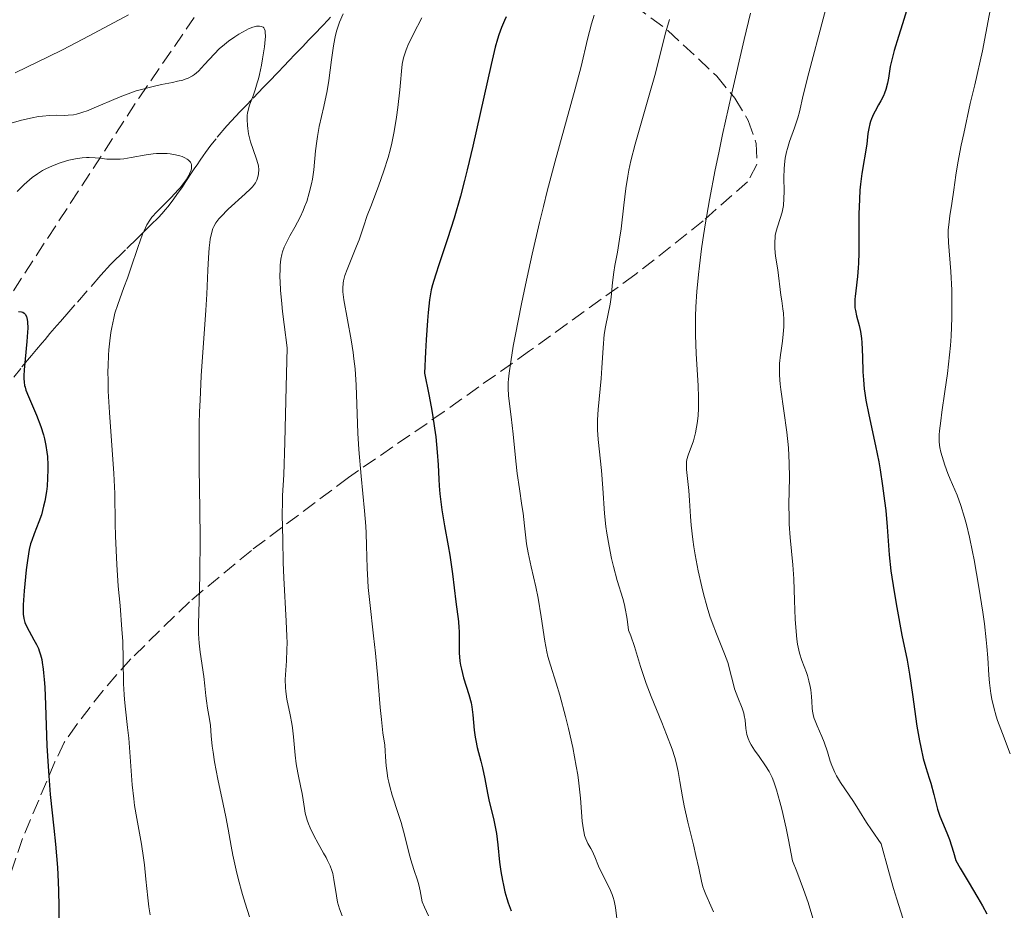
# Model space of a CAD drawing. Units: metres. Extents: x 654632 to 658084, y 4755622 to 4758013.
# Drawn here: x 656304 to 656419, y 4756921 to 4757025 of the extents above; entities that cross this region are included whole.
import ezdxf

# ---------------------------------------------------------------- set-up
doc = ezdxf.new("R2010")
doc.units = ezdxf.units.M
doc.header["$MEASUREMENT"] = 0
doc.linetypes.add('DGN Style 3', pattern=[2.435891, 1.739922, -0.695969])
for name, color, linetype, lineweight in [('Barranco lineal', 142, 'DGN Style 3', 13), ('Curva de nivel directora', 30, 'Continuous', 30), ('Curva de nivel intermedia', 30, 'Continuous', 0), ('Zona arbolada', 92, 'DGN Style 3', 0)]:
    doc.layers.add(name, color=color, linetype=linetype, lineweight=lineweight)

msp = doc.modelspace()

# ---------------------------------------------------------------- linework, layer by layer
at = {"layer": 'Barranco lineal', "color": 142, "linetype": 'DGN Style 3', "lineweight": 13}
msp.add_polyline3d([(656339.98, 4757024.97, 1214.34), (656339.67, 4757024.64, 1214.15), (656339.06, 4757024, 1213.72), (656338.07, 4757022.97, 1212.92), (656337.45, 4757022.32, 1212.49), (656336.7, 4757021.53, 1212.08), (656336.17, 4757020.97, 1211.82), (656335.81, 4757020.6, 1211.67), (656335.15, 4757019.91, 1211.41), (656334.53, 4757019.26, 1211.22), (656333.85, 4757018.55, 1211.05), (656333.54, 4757018.23, 1210.97), (656333.08, 4757017.75, 1210.82), (656332.47, 4757017.1, 1210.59), (656332.16, 4757016.78, 1210.48), (656330.77, 4757015.34, 1210.04), (656330.16, 4757014.7, 1209.77), (656329.85, 4757014.38, 1209.6), (656329.39, 4757013.9, 1209.31), (656328.92, 4757013.41, 1208.97), (656327.87, 4757012.26, 1208.08), (656326.59, 4757010.76, 1206.97), (656325.99, 4757010.02, 1206.44), (656325.36, 4757009.17, 1205.86), (656325.09, 4757008.79, 1205.64), (656324.73, 4757008.25, 1205.37), (656324.37, 4757007.72, 1205.19), (656324.13, 4757007.36, 1205.12), (656323.65, 4757006.65, 1205.03), (656323.29, 4757006.12, 1205.01), (656323.06, 4757005.76, 1205.01), (656322.58, 4757005.05, 1205.05), (656322.22, 4757004.52, 1205.11), (656321.48, 4757003.47, 1205.27), (656320.96, 4757002.8, 1205.36), (656320.68, 4757002.48, 1205.4), (656320.26, 4757002, 1205.44), (656319.85, 4757001.57, 1205.45), (656319.62, 4757001.34, 1205.44), (656319.22, 4757000.94, 1205.39), (656318.73, 4757000.46, 1205.28), (656318.44, 4757000.17, 1205.19), (656317.41, 4756999.16, 1204.84), (656316, 4756997.79, 1204.34), (656315.45, 4756997.25, 1204.18), (656314.76, 4756996.56, 1204.01), (656314.27, 4756996.05, 1203.86), (656313.14, 4756994.81, 1203.48), (656310.09, 4756991.34, 1202.56), (656309.38, 4756990.52, 1202.31), (656308.42, 4756989.42, 1201.9), (656308, 4756988.94, 1201.72), (656307.17, 4756987.99, 1201.42), (656306.6, 4756987.32, 1201.22), (656306.26, 4756986.92, 1201.07), (656305.59, 4756986.13, 1200.73), (656305.02, 4756985.45, 1200.39), (656303.76, 4756983.93, 1199.58), (656302.94, 4756982.88, 1199.02)], dxfattribs=at)
at = {"layer": 'Curva de nivel directora', "color": 30, "linetype": 'Continuous', "lineweight": 30, "flags": 128}
for points, elevation in [([(656360.5, 4757025), (656360.3, 4757024.58), (656359.98, 4757023.78), (656359.67, 4757022.92), (656359.51, 4757022.4), (656359.24, 4757021.46), (656358.75, 4757019.46), (656356.62, 4757009.9), (656355.97, 4757007.15), (656355.64, 4757005.87), (656355.16, 4757004.05), (656354.42, 4757001.49), (656353.65, 4756999.08), (656352.67, 4756996.14), (656352.24, 4756994.83), (656351.91, 4756993.71), (656351.76, 4756993.09), (656351.56, 4756991.95), (656351.38, 4756990.46), (656351.3, 4756989.54), (656351.14, 4756987.25), (656351.07, 4756985.85), (656350.97, 4756983.38), (656351.48, 4756980.88), (656351.75, 4756979.42), (656351.9, 4756978.54), (656352.15, 4756976.95), (656352.28, 4756975.91), (656352.46, 4756974.12), (656352.55, 4756972.65), (656352.62, 4756970.97), (656352.67, 4756970.18), (656352.75, 4756969.26), (656352.99, 4756967.4), (656353.29, 4756965.54), (656353.72, 4756963.17), (656353.91, 4756962.08), (656354.23, 4756959.91)], 1225), ([(656407.3, 4757025.72), (656406.85, 4757024.2), (656406.38, 4757022.73), (656405.86, 4757021.08), (656405.66, 4757020.32), (656405.42, 4757019.21), (656405.2, 4757017.86), (656405.09, 4757017.27), (656404.9, 4757016.52), (656404.75, 4757016.08), (656404.62, 4757015.8), (656404.32, 4757015.2), (656404.05, 4757014.72), (656403.65, 4757014.01), (656403.46, 4757013.64), (656403.21, 4757013.08), (656403.1, 4757012.8), (656403.02, 4757012.52), (656402.89, 4757011.95), (656402.81, 4757011.37), (656402.71, 4757010.56), (656402.66, 4757010.13), (656402.09, 4757006.69), (656401.93, 4757005.44), (656401.87, 4757004.77), (656401.8, 4757003.7), (656401.74, 4757001.95), (656401.73, 4757000.03), (656401.74, 4756997.44), (656401.7, 4756996.24), (656401.67, 4756995.69), (656401.58, 4756994.67), (656401.37, 4756993), (656401.3, 4756992.32), (656401.27, 4756992.03), (656401.26, 4756991.49), (656401.29, 4756991.01), (656401.33, 4756990.69), (656401.47, 4756990.06), (656401.78, 4756988.93), (656401.93, 4756988.23), (656402.05, 4756987.41), (656402.1, 4756986.94), (656402.17, 4756985.29), (656402.22, 4756983.54), (656402.28, 4756982.57), (656402.38, 4756981.55), (656402.45, 4756981.02), (656402.57, 4756980.21), (656402.89, 4756978.5), (656403.68, 4756974.88), (656404.06, 4756973), (656404.22, 4756972.06), (656404.52, 4756970.2), (656404.75, 4756968.43), (656404.88, 4756967.32), (656405.06, 4756965.39), (656405.28, 4756962.14), (656405.49, 4756960.27), (656405.86, 4756957.79), (656406.17, 4756955.98)], 1250), ([(656303.5, 4756990.58), (656303.85, 4756990.54), (656304, 4756990.49), (656304.18, 4756990.38), (656304.28, 4756990.28), (656304.43, 4756990.01), (656304.53, 4756989.65), (656304.57, 4756989.35), (656304.58, 4756988.63), (656304.57, 4756988.15), (656304.49, 4756987.05), (656304.18, 4756983.75), (656304.14, 4756983.05), (656304.14, 4756982.75), (656304.16, 4756982.33), (656304.22, 4756981.93), (656304.27, 4756981.72), (656304.37, 4756981.39), (656304.67, 4756980.63), (656305.6, 4756978.46), (656306.11, 4756977.13), (656306.41, 4756976.17), (656306.54, 4756975.68), (656306.7, 4756974.92), (656306.82, 4756974.15), (656306.88, 4756973.64), (656306.94, 4756972.61), (656306.94, 4756972.1), (656306.91, 4756971.1), (656306.84, 4756970.14), (656306.76, 4756969.53), (656306.57, 4756968.4), (656306.44, 4756967.83), (656306.17, 4756966.82)], 1200), ([(656306.17, 4756966.82), (656305.88, 4756965.97), (656305.33, 4756964.6), (656305.04, 4756963.82), (656304.92, 4756963.42), (656304.76, 4756962.75), (656304.54, 4756961.48), (656304.4, 4756960.38), (656304.16, 4756957.92), (656304.06, 4756956.3), (656304.05, 4756955.51), (656304.06, 4756955.19), (656304.12, 4756954.68), (656304.19, 4756954.39), (656304.25, 4756954.21), (656304.4, 4756953.86), (656304.75, 4756953.19), (656305.31, 4756952.19), (656305.59, 4756951.66), (656305.82, 4756951.17), (656305.93, 4756950.9), (656306.08, 4756950.44), (656306.22, 4756949.88), (656306.28, 4756949.55), (656306.39, 4756948.78), (656306.44, 4756948.33), (656306.51, 4756947.56), (656306.56, 4756946.68), (656306.65, 4756944.6), (656306.83, 4756939.82), (656306.95, 4756937.42), (656307.03, 4756936.28), (656307.22, 4756934.12), (656307.65, 4756930.19), (656307.84, 4756928.32), (656308.05, 4756925.6), (656308.15, 4756923.89), (656308.19, 4756922.84), (656308.23, 4756921.02), (656308.22, 4756919.48)], 1200), ([(656354.23, 4756959.91), (656354.62, 4756956.64), (656354.93, 4756954.32), (656354.99, 4756953.6), (656355, 4756953.22), (656355.01, 4756952.42), (656355, 4756951.26), (656355.02, 4756950.66), (656355.09, 4756949.72), (656355.17, 4756949.24), (656355.27, 4756948.75), (656355.53, 4756947.77), (656356.14, 4756945.8), (656356.4, 4756944.83), (656356.49, 4756944.35), (656356.62, 4756943.42), (656356.78, 4756941.65), (656356.88, 4756940.81), (656356.95, 4756940.41), (656357.13, 4756939.61), (656357.56, 4756938.03), (656357.76, 4756937.22), (656358.02, 4756935.96), (656358.31, 4756934.27), (656358.48, 4756933.48), (656359.08, 4756931.13), (656359.28, 4756930.13), (656359.37, 4756929.56), (656359.53, 4756928.23), (656359.75, 4756926.2), (656359.9, 4756925.13), (656360.07, 4756924.05), (656360.18, 4756923.51), (656360.36, 4756922.73), (656360.58, 4756921.96), (656360.74, 4756921.47), (656361.08, 4756920.53)], 1225), ([(656406.17, 4756955.98), (656406.77, 4756952.76), (656407.4, 4756949.83), (656407.68, 4756948.19), (656408.01, 4756945.8), (656408.53, 4756942.09), (656408.82, 4756940.39), (656408.97, 4756939.64), (656409.27, 4756938.34), (656409.58, 4756937.26), (656409.96, 4756936.01), (656410.14, 4756935.43), (656410.49, 4756934.11), (656410.94, 4756932.4), (656411.21, 4756931.6), (656411.53, 4756930.83), (656412.04, 4756929.63), (656412.33, 4756928.86), (656412.82, 4756927.36), (656413.09, 4756926.42), (656413.6, 4756925.52), (656414.53, 4756923.93), (656415.66, 4756922.05), (656416.18, 4756921.12), (656416.7, 4756920.16)], 1250)]:
    msp.add_lwpolyline(points, dxfattribs=dict(at, elevation=elevation))
at = {"layer": 'Curva de nivel intermedia', "color": 30, "linetype": 'Continuous', "lineweight": 0, "flags": 128}
for points, elevation in [([(656399.23, 4757031.12), (656395.88, 4757018.46), (656395.25, 4757015.87), (656394.81, 4757013.93), (656394.61, 4757013.21), (656394.22, 4757012.06), (656393.63, 4757010.43), (656393.39, 4757009.62), (656393.29, 4757009.23), (656393.14, 4757008.48), (656393.05, 4757007.74), (656393.01, 4757007.24), (656392.99, 4757006.23), (656393.01, 4757004.61), (656392.99, 4757003.78), (656392.92, 4757002.97), (656392.85, 4757002.58), (656392.76, 4757002.19), (656392.54, 4757001.44), (656392.22, 4757000.46), (656392.08, 4756999.95), (656391.97, 4756999.44), (656391.94, 4756999.17), (656391.91, 4756998.76), (656391.93, 4756997.92), (656392.01, 4756997.06), (656392.26, 4756995.45), (656392.61, 4756992.5), (656392.72, 4756991.82), (656392.86, 4756990.87), (656392.92, 4756990.37), (656392.97, 4756989.59), (656392.98, 4756989.19), (656392.97, 4756988.78), (656392.9, 4756987.94), (656392.8, 4756987.1), (656392.64, 4756986.01), (656392.57, 4756985.5), (656392.47, 4756984.51), (656392.45, 4756984), (656392.46, 4756983.13), (656392.55, 4756982.07), (656392.62, 4756981.45), (656393.31, 4756976.48), (656393.5, 4756974.64), (656393.57, 4756973.74), (656393.61, 4756972.86), (656393.63, 4756971.18), (656393.57, 4756968.02), (656393.58, 4756966.48), (656393.61, 4756965.71), (656393.72, 4756964.16), (656394.01, 4756960.98), (656394.13, 4756959.33), (656394.23, 4756956.8), (656394.31, 4756954.63), (656394.36, 4756953.63), (656394.48, 4756952.28), (656394.58, 4756951.68), (656394.65, 4756951.32), (656394.81, 4756950.65), (656395.08, 4756949.79), (656395.61, 4756948.37), (656395.72, 4756948.04), (656395.91, 4756947.39), (656396.05, 4756946.76), (656396.12, 4756946.35), (656396.21, 4756945.56), (656396.25, 4756944.97), (656396.3, 4756944.22), (656396.34, 4756943.84), (656396.44, 4756943.28), (656396.52, 4756943), (656396.62, 4756942.72), (656396.85, 4756942.14), (656397.43, 4756940.9), (656397.7, 4756940.22), (656398.07, 4756939.09), (656398.39, 4756938.03), (656398.58, 4756937.49), (656398.92, 4756936.68), (656399.13, 4756936.28), (656399.59, 4756935.51), (656401.12, 4756933.28), (656401.81, 4756932.16), (656402.63, 4756930.85), (656403.2, 4756929.99), (656404.34, 4756928.34), (656405.24, 4756925.07), (656405.81, 4756923.11), (656406.18, 4756921.89), (656406.89, 4756919.65)], 1245), ([(656417.36, 4757027.27), (656416.21, 4757021.03), (656415.28, 4757017.08), (656414.77, 4757014.88), (656414, 4757011.37), (656413.71, 4757010.01), (656413.3, 4757007.94), (656413.06, 4757006.53), (656412.84, 4757004.81), (656412.6, 4757003.19), (656412.37, 4757001.76), (656412.28, 4757001.07), (656412.2, 4757000.07), (656412.18, 4756999.6), (656412.21, 4756998.66), (656412.5, 4756995.24), (656412.61, 4756993.07), (656412.63, 4756991.83), (656412.62, 4756989.83), (656412.53, 4756987.71), (656412.45, 4756986.62), (656412.35, 4756985.51), (656412.1, 4756983.32), (656411.81, 4756981.24), (656411.45, 4756978.8), (656411.31, 4756977.8), (656411.17, 4756976.62), (656411.14, 4756976.15), (656411.13, 4756975.39), (656411.17, 4756974.96), (656411.21, 4756974.69), (656411.33, 4756974.15), (656411.62, 4756973.11), (656411.78, 4756972.62), (656412.13, 4756971.65), (656412.4, 4756970.96), (656413.23, 4756969.1), (656413.67, 4756967.91), (656414.1, 4756966.51), (656414.33, 4756965.66), (656414.68, 4756964.2), (656415.04, 4756962.49), (656415.22, 4756961.54), (656415.78, 4756958.37), (656416.22, 4756955.44), (656416.41, 4756954.06), (656416.64, 4756952.21), (656416.72, 4756951.42), (656416.82, 4756950.08), (656416.93, 4756948.05), (656417, 4756947.16), (656417.17, 4756945.92), (656417.29, 4756945.27), (656417.52, 4756944.28), (656417.8, 4756943.28), (656417.96, 4756942.78), (656418.53, 4756941.25), (656419.44, 4756938.88)], 1255), ([(656303.12, 4757018.49), (656304.46, 4757019.14), (656306.97, 4757020.34), (656308.66, 4757021.18), (656311.77, 4757022.81), (656316.37, 4757025.25)], 1215), ([(656341.46, 4757025.38), (656341.02, 4757024.39), (656340.71, 4757023.48), (656340.56, 4757022.89), (656340.47, 4757022.49), (656340.32, 4757021.64), (656340.11, 4757020.01), (656339.79, 4757017.59), (656339.58, 4757016.36), (656339.19, 4757014.54), (656338.66, 4757012.2), (656338.44, 4757011.05), (656338.36, 4757010.48), (656338.24, 4757009.35)], 1215), ([(656370.79, 4757025.2), (656370.49, 4757024.22), (656370.01, 4757022.4), (656369.26, 4757019.22), (656368.58, 4757016.59), (656366.24, 4757008.14), (656365.32, 4757004.65), (656364.86, 4757002.83), (656364.41, 4757000.98), (656363.55, 4756997.27), (656362.77, 4756993.7), (656362.3, 4756991.48), (656361.55, 4756987.69), (656361.34, 4756986.54), (656361.04, 4756984.71), (656360.85, 4756983.36), (656360.79, 4756982.67), (656360.76, 4756982.28), (656360.75, 4756981.63), (656360.8, 4756980.7), (656361.11, 4756978.27), (656361.32, 4756976.22), (656361.63, 4756973.07), (656361.8, 4756971.62), (656362.05, 4756969.83), (656362.36, 4756967.91), (656362.5, 4756967), (656362.66, 4756965.53), (656362.89, 4756963.43), (656363.07, 4756962.35), (656363.18, 4756961.81), (656363.43, 4756960.72), (656363.99, 4756958.38), (656364.27, 4756957.07), (656364.62, 4756954.9), (656365.05, 4756952.03), (656365.28, 4756950.78), (656365.4, 4756950.23), (656365.68, 4756949.24), (656366.36, 4756947.14), (656366.8, 4756945.73), (656367.46, 4756943.25), (656367.8, 4756941.83), (656368.29, 4756939.62), (656368.71, 4756937.43), (656368.88, 4756936.4), (656369.01, 4756935.43), (656369.2, 4756933.69), (656369.41, 4756930.98), (656369.54, 4756929.99), (656369.62, 4756929.58), (656369.68, 4756929.34), (656369.83, 4756928.92), (656370.07, 4756928.4), (656370.42, 4756927.82), (656370.58, 4756927.54), (656370.89, 4756926.83), (656371.32, 4756925.75), (656371.58, 4756925.16), (656372.59, 4756923.17), (656372.9, 4756922.43), (656373.02, 4756922.06), (656373.13, 4756921.67), (656373.28, 4756920.89), (656373.56, 4756918.68)], 1230), ([(656389.07, 4757025.43), (656388.34, 4757022.38), (656386.85, 4757015.95), (656385.82, 4757011.28), (656385.36, 4757009.12), (656384.95, 4757007.13), (656384.27, 4757003.64), (656383.76, 4757000.69), (656383.49, 4756998.96), (656383.34, 4756997.9), (656383.1, 4756995.93), (656382.98, 4756994.89), (656382.81, 4756992.93), (656382.7, 4756991.12), (656382.65, 4756989.98), (656382.64, 4756987.84), (656382.72, 4756985.61), (656382.96, 4756981.92), (656383.01, 4756980.54), (656383.01, 4756979.76), (656383, 4756979.28), (656382.94, 4756978.38), (656382.84, 4756977.48), (656382.77, 4756977.04), (656382.64, 4756976.39), (656382.49, 4756975.77), (656382.4, 4756975.47), (656381.79, 4756973.8), (656381.65, 4756973.26), (656381.6, 4756972.99), (656381.58, 4756972.71), (656381.6, 4756972.11), (656381.86, 4756969.65), (656381.94, 4756968.48), (656382.06, 4756966.63), (656382.15, 4756965.6), (656382.32, 4756963.93), (656382.44, 4756963.05), (656382.59, 4756962.14), (656382.94, 4756960.27), (656383.37, 4756958.4), (656383.57, 4756957.58), (656384, 4756956.03), (656384.33, 4756954.96), (656384.58, 4756954.22), (656385.08, 4756952.9), (656385.96, 4756950.74), (656386.31, 4756949.84), (656386.45, 4756949.41), (656386.67, 4756948.61), (656387.03, 4756947.14), (656387.22, 4756946.45), (656387.59, 4756945.46), (656388.09, 4756944.21), (656388.28, 4756943.63), (656388.35, 4756943.35), (656388.44, 4756942.82), (656388.54, 4756941.82), (656388.61, 4756941.35), (656388.66, 4756941.12), (656388.81, 4756940.67), (656389.01, 4756940.21), (656389.17, 4756939.91), (656389.55, 4756939.3), (656390.07, 4756938.57), (656390.84, 4756937.47), (656391.25, 4756936.8), (656391.61, 4756936.09), (656391.81, 4756935.61), (656392.13, 4756934.65), (656392.51, 4756933.27), (656392.73, 4756932.39), (656393.23, 4756930.17), (656393.51, 4756928.8), (656394, 4756926.38), (656394.51, 4756925.1), (656395.27, 4756923.03), (656395.8, 4756921.49), (656396.47, 4756919.28)], 1240), ([(656305.83, 4757013.35), (656306.29, 4757013.41), (656307.12, 4757013.5), (656307.92, 4757013.51), (656308.85, 4757013.5), (656309.31, 4757013.51), (656309.94, 4757013.58), (656310.3, 4757013.65), (656310.91, 4757013.82), (656311.65, 4757014.08), (656312.08, 4757014.25), (656315.39, 4757015.66), (656316.64, 4757016.14), (656317.27, 4757016.35), (656317.88, 4757016.54), (656319.08, 4757016.85), (656320.2, 4757017.1), (656321.51, 4757017.36), (656322.07, 4757017.48), (656322.71, 4757017.63), (656322.98, 4757017.72), (656323.35, 4757017.86), (656323.85, 4757018.12), (656324.08, 4757018.28), (656324.53, 4757018.66), (656325.25, 4757019.43), (656326.36, 4757020.67), (656327, 4757021.3), (656327.34, 4757021.6), (656328.06, 4757022.17), (656328.78, 4757022.69), (656329.25, 4757022.99), (656330.12, 4757023.47), (656330.4, 4757023.61), (656330.9, 4757023.81), (656331.31, 4757023.92), (656331.54, 4757023.94), (656331.68, 4757023.94), (656331.91, 4757023.9), (656332.1, 4757023.82), (656332.18, 4757023.74), (656332.27, 4757023.59), (656332.33, 4757023.38), (656332.35, 4757023.24), (656332.36, 4757022.71), (656332.34, 4757022.36), (656332.25, 4757021.5), (656332.04, 4757020.11), (656331.9, 4757019.37), (656331.67, 4757018.29), (656331.55, 4757017.78), (656331.42, 4757017.31), (656331.16, 4757016.48), (656330.92, 4757015.77), (656330.63, 4757015.01), (656330.51, 4757014.69), (656330.33, 4757014.11), (656330.27, 4757013.76), (656330.25, 4757013.53), (656330.24, 4757013), (656330.28, 4757012.33), (656330.32, 4757011.95), (656330.4, 4757011.34), (656330.53, 4757010.72), (656330.62, 4757010.41), (656330.92, 4757009.51), (656331.34, 4757008.39), (656331.49, 4757007.86), (656331.54, 4757007.62), (656331.58, 4757007.14), (656331.55, 4757006.71), (656331.5, 4757006.43), (656331.35, 4757005.94), (656331.19, 4757005.62), (656331.09, 4757005.47), (656330.84, 4757005.14), (656330.62, 4757004.9), (656330.01, 4757004.32), (656328.03, 4757002.53), (656327.14, 4757001.64), (656326.91, 4757001.39), (656326.56, 4757000.93), (656326.32, 4757000.53), (656326.21, 4757000.26), (656326.05, 4756999.7), (656325.92, 4756999.03), (656325.86, 4756998.65), (656325.79, 4756998), (656325.7, 4756996.84), (656325.63, 4756995.39), (656325.5, 4756992.62), (656325.39, 4756990.73), (656324.87, 4756983.06), (656324.73, 4756980.23), (656324.67, 4756978.83), (656324.64, 4756977.46), (656324.61, 4756974.82), (656324.62, 4756972.28), (656324.69, 4756967.46), (656324.72, 4756964.02), (656324.7, 4756959.89)], 1210), ([(656350.66, 4757024.9), (656349.68, 4757023.03), (656349.27, 4757022.22), (656349.1, 4757021.85), (656348.82, 4757021.18), (656348.61, 4757020.58), (656348.5, 4757020.21), (656348.36, 4757019.48), (656348.26, 4757018.65), (656348.16, 4757017.33), (656348.09, 4757016.49), (656347.86, 4757014.43), (656347.7, 4757013.3), (656347.42, 4757011.62), (656347.15, 4757010.24), (656346.99, 4757009.58), (656346.72, 4757008.59), (656346.21, 4757007), (656345.58, 4757005.24), (656344.68, 4757002.86), (656344.28, 4757001.8), (656343.82, 4757000.46), (656343.31, 4756998.96), (656343.03, 4756998.22), (656342.55, 4756997.04), (656341.91, 4756995.47), (656341.66, 4756994.77), (656341.5, 4756994.15), (656341.45, 4756993.87), (656341.41, 4756993.29), (656341.42, 4756992.89)], 1220), ([(656379.59, 4757024.71), (656379.19, 4757023.27), (656378.41, 4757020.19), (656377.96, 4757018.45), (656377.16, 4757015.58), (656376.05, 4757011.76), (656375.58, 4757010.12), (656375.08, 4757008.18), (656374.85, 4757007.1), (656374.73, 4757006.41), (656374.51, 4757004.95), (656374.27, 4757002.99), (656373.94, 4757000.24), (656373.77, 4756999.02), (656373.52, 4756997.53), (656373.23, 4756995.95), (656373.1, 4756995.19), (656372.96, 4756993.96), (656372.78, 4756992.26), (656372.66, 4756991.45), (656372.44, 4756990.32), (656372.12, 4756988.77), (656371.98, 4756987.89), (656371.85, 4756986.34), (656371.7, 4756983.98), (656371.61, 4756982.75), (656371.26, 4756979.11), (656371.2, 4756977.93), (656371.19, 4756977.34), (656371.2, 4756976.76), (656371.27, 4756975.61), (656371.64, 4756971.97), (656371.8, 4756969.91), (656372.02, 4756966.96), (656372.18, 4756965.43), (656372.29, 4756964.66), (656372.54, 4756963.15), (656372.83, 4756961.69), (656373.05, 4756960.77), (656373.49, 4756959.13), (656374.14, 4756957.04), (656374.34, 4756956.27), (656374.44, 4756955.84), (656374.62, 4756954.85), (656374.7, 4756954.29), (656374.82, 4756953.32), (656375.09, 4756952.65), (656375.51, 4756951.42), (656376.22, 4756949.08), (656376.63, 4756947.8), (656376.88, 4756947.1), (656377.45, 4756945.59), (656378.7, 4756942.52), (656379.26, 4756941.13), (656379.9, 4756939.4), (656380.21, 4756938.45), (656380.37, 4756937.87), (656380.62, 4756936.81), (656380.82, 4756935.63), (656381.11, 4756933.86), (656381.32, 4756932.79), (656381.75, 4756930.9), (656382.41, 4756928.22), (656382.7, 4756927), (656383.02, 4756925.5), (656383.33, 4756923.97), (656383.51, 4756923.33), (656383.61, 4756923.02), (656383.85, 4756922.41), (656384.43, 4756921.12), (656384.75, 4756920.39)], 1235), ([(656302.65, 4757012.6), (656303.85, 4757012.93), (656305.09, 4757013.21), (656305.83, 4757013.35)], 1210), ([(656303.36, 4757004.59), (656303.86, 4757005.11), (656304.18, 4757005.42), (656304.78, 4757005.96), (656305.1, 4757006.22), (656305.71, 4757006.68), (656306.3, 4757007.05), (656306.69, 4757007.26), (656307.47, 4757007.62), (656308.38, 4757007.95), (656308.99, 4757008.14), (656309.39, 4757008.25), (656310.16, 4757008.42), (656310.94, 4757008.54), (656311.44, 4757008.57), (656311.77, 4757008.57), (656312.46, 4757008.54), (656313.01, 4757008.48), (656313.82, 4757008.4), (656314.27, 4757008.37), (656315, 4757008.37), (656315.39, 4757008.39), (656315.8, 4757008.43), (656316.67, 4757008.56), (656318.44, 4757008.88), (656319.25, 4757009), (656319.62, 4757009.03), (656320.29, 4757009.06), (656320.87, 4757009.04), (656321.22, 4757009.01), (656321.84, 4757008.9), (656322.38, 4757008.76), (656322.62, 4757008.69), (656322.94, 4757008.55), (656323.21, 4757008.4), (656323.33, 4757008.31), (656323.51, 4757008.14), (656323.59, 4757008.05), (656323.68, 4757007.89), (656323.73, 4757007.72), (656323.74, 4757007.62), (656323.74, 4757007.41), (656323.73, 4757007.29), (656323.68, 4757007.1), (656323.51, 4757006.67), (656323.4, 4757006.46), (656323.13, 4757006.01), (656322.88, 4757005.65), (656322.44, 4757005.08), (656322.18, 4757004.79), (656321.34, 4757003.9), (656320.18, 4757002.75), (656319.66, 4757002.23), (656319.09, 4757001.59), (656318.85, 4757001.27), (656318.51, 4757000.71), (656318.18, 4757000.01), (656318.01, 4756999.6), (656317.45, 4756998.04), (656316.63, 4756995.63), (656316.23, 4756994.46), (656315.83, 4756993.39), (656315.34, 4756992.07), (656315.11, 4756991.41), (656314.78, 4756990.37), (656314.64, 4756989.81), (656314.4, 4756988.72), (656314.29, 4756988.13), (656314.16, 4756987.16), (656314.06, 4756986.08), (656314.02, 4756985.49), (656313.97, 4756984.23), (656313.96, 4756983.55), (656313.97, 4756982.46), (656314, 4756981.28), (656314.13, 4756978.76), (656314.65, 4756971.62), (656314.76, 4756969.29), (656314.8, 4756965.78), (656314.84, 4756964.33), (656315, 4756961), (656315.17, 4756958.47), (656315.37, 4756956.2), (656315.6, 4756953.42), (656315.68, 4756952.04), (656315.75, 4756949.88), (656315.79, 4756947.07), (656315.84, 4756945.79)], 1205), ([(656338.24, 4757009.35), (656338.02, 4757007.13), (656337.86, 4757006.04), (656337.76, 4757005.51), (656337.5, 4757004.46), (656337.19, 4757003.45), (656336.95, 4757002.81), (656336.78, 4757002.39), (656336.43, 4757001.61), (656335.79, 4757000.42), (656335.22, 4756999.41), (656334.95, 4756998.89), (656334.57, 4756998.08), (656334.37, 4756997.55), (656334.28, 4756997.24), (656334.17, 4756996.69), (656334.1, 4756996), (656334.08, 4756995.59), (656334.07, 4756994.61), (656334.09, 4756994.04), (656334.14, 4756993.05), (656334.27, 4756991.48), (656334.37, 4756990.57), (656334.54, 4756989.04), (656334.9, 4756986.33), (656334.81, 4756981.78), (656334.65, 4756975.29), (656334.51, 4756971.49), (656334.38, 4756969.05), (656334.35, 4756968.35), (656334.33, 4756966.82), (656334.41, 4756963.89), (656334.43, 4756961.24), (656334.5, 4756959.44), (656334.81, 4756954.38), (656334.88, 4756952.64), (656334.89, 4756951.83), (656334.88, 4756951.08), (656334.82, 4756949.75), (656334.69, 4756947.57), (656334.7, 4756946.62), (656334.74, 4756946.16), (656334.87, 4756945.26), (656335.26, 4756943.42), (656335.45, 4756942.43), (656335.53, 4756941.91), (656335.65, 4756940.84), (656335.84, 4756938.7), (656335.96, 4756937.72), (656336.03, 4756937.27), (656336.19, 4756936.44), (656336.52, 4756934.95), (656336.66, 4756934.24), (656336.77, 4756933.51), (656336.93, 4756932.49), (656337.03, 4756931.95), (656337.25, 4756931.12), (656337.4, 4756930.68), (656337.59, 4756930.23), (656338.03, 4756929.31), (656338.53, 4756928.4), (656339.17, 4756927.26), (656339.45, 4756926.75), (656339.63, 4756926.41), (656339.92, 4756925.79), (656340.13, 4756925.24), (656340.23, 4756924.89), (656340.38, 4756924.18), (656340.66, 4756922.26), (656340.81, 4756921.52), (656340.91, 4756921.13), (656341.03, 4756920.74), (656341.32, 4756919.92)], 1215), ([(656341.42, 4756992.89), (656341.54, 4756991.94), (656342.39, 4756987.28), (656342.62, 4756985.79), (656342.72, 4756985.04), (656342.84, 4756983.87), (656342.97, 4756981.95), (656343.05, 4756979.76), (656343.16, 4756976.35), (656343.28, 4756974.43), (656343.55, 4756971.34), (656343.95, 4756967.27), (656344.09, 4756965.48), (656344.14, 4756964.68), (656344.19, 4756963.24), (656344.25, 4756960.57), (656344.32, 4756959.12), (656344.38, 4756958.31), (656344.56, 4756956.55), (656345, 4756952.65), (656345.22, 4756950.64), (656345.5, 4756947.7), (656345.8, 4756944.27), (656345.93, 4756942.89), (656346.11, 4756941.34), (656346.31, 4756939.87), (656346.38, 4756939.22), (656346.42, 4756938.51), (656346.49, 4756937.48), (656346.55, 4756936.93), (656346.68, 4756936.03), (656346.78, 4756935.56), (656346.9, 4756935.07), (656347.19, 4756934.05), (656347.9, 4756931.91), (656348.24, 4756930.84), (656348.67, 4756929.26), (656349.14, 4756927.33), (656349.37, 4756926.48), (656349.71, 4756925.35), (656350.13, 4756924.1), (656350.29, 4756923.57), (656350.44, 4756922.85), (656350.6, 4756921.99), (656350.71, 4756921.58), (656350.96, 4756920.94), (656351.44, 4756919.95)], 1220), ([(656324.7, 4756959.89), (656324.67, 4756958.11), (656324.55, 4756954.02), (656324.56, 4756952.9), (656324.58, 4756952.36), (656324.63, 4756951.82), (656324.74, 4756950.75), (656325.16, 4756947.92), (656325.28, 4756946.83), (656325.39, 4756945.64), (656325.46, 4756945.08), (656325.6, 4756944.2), (656325.83, 4756942.91), (656325.93, 4756942.19), (656326.04, 4756940.99), (656326.16, 4756939.76), (656326.24, 4756939.07), (656326.41, 4756937.92), (656326.8, 4756935.92), (656327.43, 4756932.99), (656327.73, 4756931.51), (656328, 4756930.06), (656328.35, 4756928.08), (656328.56, 4756927.02), (656328.95, 4756925.27), (656329.18, 4756924.31), (656329.7, 4756922.44), (656330, 4756921.42), (656330.5, 4756919.83)], 1210), ([(656315.84, 4756945.79), (656315.89, 4756945.21), (656315.99, 4756944.11), (656316.25, 4756941.93), (656316.38, 4756940.69), (656316.54, 4756938.5), (656316.7, 4756936.34), (656316.79, 4756935.24), (656316.97, 4756933.62), (656317.08, 4756932.83), (656317.33, 4756931.31), (656317.88, 4756928.3), (656318.12, 4756926.72), (656318.22, 4756925.9), (656318.39, 4756924.22), (656318.62, 4756922.03), (656318.74, 4756921), (656318.89, 4756920.06)], 1205)]:
    msp.add_lwpolyline(points, dxfattribs=dict(at, elevation=elevation))
at = {"layer": 'Zona arbolada', "color": 92, "linetype": 'DGN Style 3', "lineweight": 0}
for points in [[(656371.56, 4757029.29, 1229.43), (656379.42, 4757023.42, 1235.1), (656385.14, 4757018.07, 1238.91), (656387.24, 4757015.53, 1240.2), (656388.79, 4757012.91, 1241.02), (656389.75, 4757010.22, 1241.4), (656389.82, 4757007.74, 1241.5), (656388.73, 4757005.75, 1241.37), (656383.53, 4757001.16, 1239.82), (656375.56, 4756994.86, 1236.2), (656363.24, 4756985.96, 1230.61), (656357.31, 4756981.77, 1229.28), (656353.27, 4756978.88, 1227.87), (656342.07, 4756971.17, 1221.27), (656330.72, 4756962.65, 1215.1), (656323.49, 4756956.65, 1211.13), (656316.62, 4756949.96, 1208.02), (656313.38, 4756946.27, 1206.99), (656310.31, 4756942.3, 1206.44), (656308.84, 4756940.18, 1206.37), (656307.76, 4756937.93, 1206.37), (656303.97, 4756928.99, 1206.37), (656302.18, 4756923.59, 1206.31)], [(656371.56, 4757029.29, 1229.43), (656379.42, 4757023.42, 1235.1), (656385.14, 4757018.07, 1238.91), (656387.24, 4757015.53, 1240.2), (656388.79, 4757012.91, 1241.02), (656389.75, 4757010.22, 1241.4), (656389.82, 4757007.74, 1241.5), (656388.73, 4757005.75, 1241.37), (656383.53, 4757001.16, 1239.82), (656375.56, 4756994.86, 1236.2), (656363.24, 4756985.96, 1230.61), (656357.31, 4756981.77, 1229.28), (656353.27, 4756978.88, 1227.87), (656342.07, 4756971.17, 1221.27), (656330.72, 4756962.65, 1215.1), (656323.49, 4756956.65, 1211.13), (656316.62, 4756949.96, 1208.02), (656313.38, 4756946.27, 1206.99), (656310.31, 4756942.3, 1206.44), (656308.84, 4756940.18, 1206.37), (656307.76, 4756937.93, 1206.37), (656303.97, 4756928.99, 1206.37), (656302.18, 4756923.59, 1206.31)], [(656297.59, 4756984.84, 1209.71), (656317.59, 4757015.54, 1215.86), (656324.04, 4757024.94, 1217.79)], [(656297.59, 4756984.84, 1209.71), (656317.59, 4757015.54, 1215.86), (656324.04, 4757024.94, 1217.79)]]:
    msp.add_polyline3d(points, dxfattribs=at)

doc.saveas('drawing.dxf')
